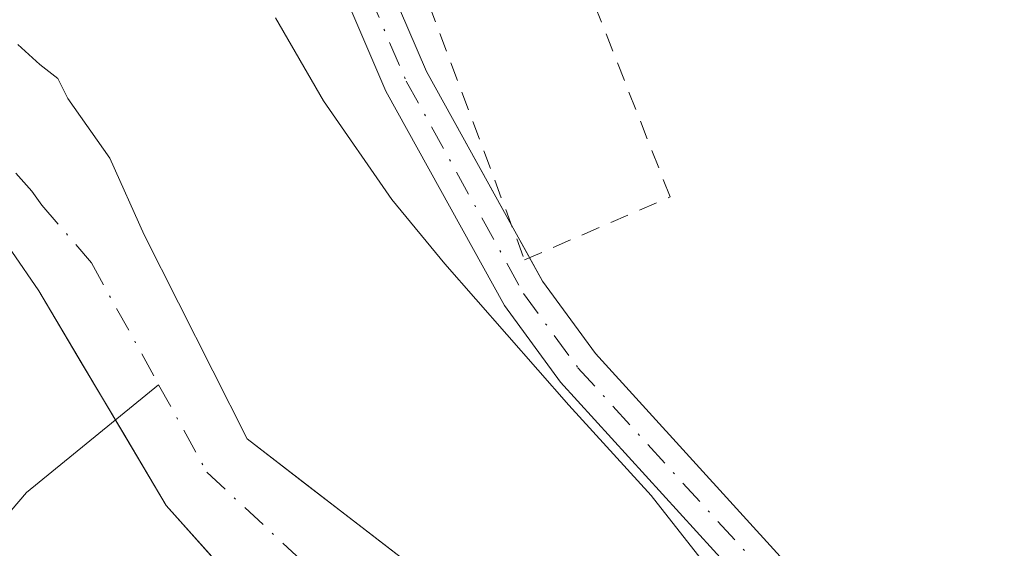
# Model space of a CAD drawing. Units: metres. Extents: x 662028 to 665495, y 4730332 to 4732726.
# Drawn here: x 663645 to 663697, y 4732221 to 4732249 of the extents above; entities that cross this region are included whole.
import ezdxf

# ---------------------------------------------------------------- set-up
doc = ezdxf.new("R2010")
doc.units = ezdxf.units.M
doc.header["$MEASUREMENT"] = 0
doc.linetypes.add('DGN Style 2', pattern=[1.6480167562047852, 0.988810053722871, -0.6592067024819142])
doc.linetypes.add('DGN Style 4', pattern=[2.6384748266838614, 1.318413404963828, -0.6592067024819142, 0.001648016756204785, -0.6592067024819142])
for name, color, linetype, lineweight in [('Alambrada', 7, 'DGN Style 2', 0), ('Camino Cxs', 7, 'Continuous', 0), ('Camino eje', 30, 'DGN Style 4', 13), ('Corriente natural Cxs', 4, 'Continuous', 13), ('Corriente natural eje', 4, 'DGN Style 4', 0), ('Corriente natural lineal', 142, 'Continuous', 13), ('Espacio natural protegido', 121, 'Continuous', 13), ('Espacio natural protegido CxS', 121, 'Continuous', 0), ('Huerta CxS', 92, 'Continuous', 0), ('Matorral CxS', 135, 'Continuous', 0), ('Suelo desnudo CxS', 253, 'Continuous', 0)]:
    doc.layers.add(name, color=color, linetype=linetype, lineweight=lineweight)

msp = doc.modelspace()

# ---------------------------------------------------------------- linework, layer by layer
at = {"layer": 'Alambrada', "color": 7, "linetype": 'DGN Style 2', "lineweight": 0}
msp.add_polyline3d([(663670.4700999996, 4732264.6951, 614.0466000000015), (663662.2816000005, 4732261.6568, 613.7697000000044), (663671.9390000004, 4732235.8599, 613.9927000000025), (663679.6118999999, 4732239.167199999, 613.7578000000067), (663674.7500999998, 4732251.540100001, 614.0525000000052)], dxfattribs=at)
at = {"layer": 'Camino Cxs', "color": 7, "linetype": 'Continuous', "lineweight": 0, "extrusion": (0.2422762778251049, -0.4381575941511294, 0.8656327904434459), "elevation": -1912141.824866591, "flags": 128}
msp.add_lwpolyline([(2870702.295467841, 3307161.232363728), (2870702.295467841, 3307158.969638367)], dxfattribs=at)
at = {"layer": 'Camino Cxs', "color": 7, "linetype": 'Continuous', "lineweight": 0}
for points in [[(663688.9001000002, 4732207.710100001, 615.2021999999997), (663688.7801000001, 4732209.3201, 615.0715999999958), (663688.0201000003, 4732211.6801, 614.7728000000062), (663683.6901000004, 4732218.600099999, 613.7369999999937), (663673.8300999999, 4732229.420100001, 613.1967000000004), (663670.8800999997, 4732233.450099999, 614.6092000000062), (663664.6401000004, 4732244.7401, 618.667300000001), (663662.6401000004, 4732249.4101, 614.9581999999937), (663661.6300999997, 4732252.700099999, 613.8831999999966), (663654.7100999998, 4732284.720100001, 614.282600000006), (663652.1601, 4732293.220100001, 614.869200000001), (663649.3901000004, 4732300.530099999, 615.7266999999993), (663648.1300999997, 4732305.370100001, 614.8089999999938), (663646.9501, 4732313.640100001, 614.3546999999963), (663646.7901, 4732318.470100001, 614.3678000000073), (663647.3800999997, 4732333.1501, 614.8399000000063), (663646.8701, 4732338.110099999, 616.0577000000048), (663645.1001000004, 4732346.5101, 616.5274000000063)], [(663654.4101, 4732293.9801, 614.4695999999967), (663657.0100999996, 4732285.3101, 614.0676999999996), (663661.6001000004, 4732264.090100001, 613.7396000000008), (663662.0601000005, 4732261.940099999, 613.7541999999958), (663663.9301000005, 4732253.300100001, 613.7624000000069), (663664.8701, 4732250.2301, 614.2027999999991), (663666.7801000001, 4732245.780099999, 615.0498999999982), (663672.8901000004, 4732234.7301, 613.4159999999974), (663675.6700999998, 4732230.9301, 613.3371999999945), (663685.5900999998, 4732220.040100001, 613.8684000000068), (663690.6101000002, 4732213.210100001, 615.0534000000043), (663693.2500999998, 4732212.045100001, 615.5301999999938), (663693.6001000004, 4732211.5801, 615.5679999999993), (663688.9001000002, 4732207.710100001, 615.2021999999997), (663688.7801000001, 4732209.3201, 615.0715999999958), (663688.0201000003, 4732211.6801, 614.7728000000062), (663683.6901000004, 4732218.600099999, 613.7369999999937), (663673.8300999999, 4732229.420100001, 613.1967000000004), (663670.8800999997, 4732233.450099999, 614.6092000000062), (663664.6401000004, 4732244.7401, 618.667300000001), (663662.6401000004, 4732249.4101, 614.9581999999937), (663661.6300999997, 4732252.700099999, 613.8831999999966), (663654.7100999998, 4732284.720100001, 614.282600000006), (663652.1601, 4732293.220100001, 614.869200000001)], [(663662.0601000005, 4732261.940099999, 613.7541999999958), (663663.9301000005, 4732253.300100001, 613.7624000000069), (663664.8701, 4732250.2301, 614.2027999999991), (663666.7801000001, 4732245.780099999, 615.0498999999982), (663671.2548000002, 4732237.6876, 614.8727000000072)], [(663672.2026000004, 4732235.9735, 613.7397999999957), (663672.8901000004, 4732234.7301, 613.4159999999974), (663675.6700999998, 4732230.9301, 613.3371999999945), (663685.5900999998, 4732220.040100001, 613.8684000000068), (663690.6101000002, 4732213.210100001, 615.0534000000043), (663693.2500999998, 4732212.045100001, 615.5301999999938), (663693.6001000004, 4732211.5801, 615.5679999999993)]]:
    msp.add_polyline3d(points, dxfattribs=at)
at = {"layer": 'Camino eje', "color": 30, "linetype": 'DGN Style 4', "lineweight": 13}
msp.add_polyline3d([(663660.8180999998, 4732262.075099999, 613.7648000000045), (663661.8450999996, 4732257.3201, 614.0210999999981), (663662.7801000001, 4732253.0001, 613.7663999999932), (663663.7550999997, 4732249.8201, 614.5439000000042), (663665.7100999998, 4732245.2601, 616.6603000000032), (663671.8850999996, 4732234.090100001, 613.8941999999952), (663674.7500999998, 4732230.175100001, 613.2731000000058), (663684.6401000004, 4732219.3201, 613.8107000000019), (663686.8051000005, 4732215.860099999, 614.1751999999979), (663689.3151000004, 4732212.4451, 614.9366000000009), (663692.2440999999, 4732208.137700001, 615.5334000000003)], dxfattribs=at)
at = {"layer": 'Corriente natural Cxs', "color": 4, "linetype": 'Continuous', "lineweight": 13}
for points in [[(663645.2421000004, 4732247.2009, 612.9533999999985), (663646.4062999999, 4732246.1426, 612.9805000000051), (663647.3587999997, 4732245.401699999, 612.9973999999929), (663647.8879000006, 4732244.343400001, 612.9372000000003), (663650.0982999997, 4732241.210300001, 612.7651000000042), (663651.9001000002, 4732237.1801, 612.6618000000017), (663657.3300999999, 4732226.4301, 612.5513000000064), (663666.8501000004, 4732219.090100001, 612.3705000000045), (663679.2001, 4732210.470100001, 612.1196000000054), (663682.0904999999, 4732207.898, 612.1854000000021), (663684.8249000004, 4732205.4647, 612.9608000000007), (663684.8201000001, 4732205.460100001, 612.9594999999972), (663678.7139999998, 4732199.573899999, 613.2914000000019), (663676.9746000003, 4732200.659800001, 612.8377999999939), (663673.6901000004, 4732202.710100001, 612), (663661.2200999996, 4732213.780099999, 612.8638000000064), (663653.0601000005, 4732222.9301, 613.1646000000037), (663646.3501000004, 4732234.220100001, 612.7939999999944), (663644.9245999996, 4732236.300000001, 612.7587000000058)], [(663645.2421000004, 4732247.2009, 612.9533999999985), (663646.4062999999, 4732246.1426, 612.9805000000051), (663647.3587999997, 4732245.401699999, 612.9973999999929), (663647.8879000006, 4732244.343400001, 612.9372000000003), (663650.0982999997, 4732241.210300001, 612.7651000000042), (663651.9001000002, 4732237.1801, 612.6618000000017), (663657.3300999999, 4732226.4301, 612.5513000000064), (663666.8501000004, 4732219.090100001, 612.3705000000045), (663679.2001, 4732210.470100001, 612.1196000000054), (663682.0904999999, 4732207.898, 612.1854000000021), (663684.8249000004, 4732205.4647, 612.9608000000007)], [(663678.7139999998, 4732199.573899999, 613.2914000000019), (663676.9746000003, 4732200.659800001, 612.8377999999939), (663673.6901000004, 4732202.710100001, 612), (663661.2200999996, 4732213.780099999, 612.8638000000064), (663653.0601000005, 4732222.9301, 613.1646000000037), (663646.3501000004, 4732234.220100001, 612.7939999999944), (663644.9245999996, 4732236.300000001, 612.7587000000058)]]:
    msp.add_polyline3d(points, dxfattribs=at)
at = {"layer": 'Corriente natural eje', "color": 4, "linetype": 'DGN Style 4', "lineweight": 0}
for points in [[(663645.1363000004, 4732240.4275, 612.640400000004), (663645.9829000002, 4732239.475000001, 612.6487000000052), (663646.5120999999, 4732238.734200001, 612.6417999999976), (663649.1300999997, 4732235.700099999, 612.6214000000036), (663652.664, 4732229.284299999, 612.5817999999999)], [(663652.664, 4732229.284299999, 612.5817999999999), (663655.2001, 4732224.6801, 612.7752999999939), (663664.0401, 4732216.440099999, 612.5437999999995), (663676.4501, 4732206.590100001, 611.9625999999989), (663681.8274999997, 4732202.575300001, 612.3608999999997)]]:
    msp.add_polyline3d(points, dxfattribs=at)
at = {"layer": 'Corriente natural lineal', "color": 142, "linetype": 'Continuous', "lineweight": 13}
msp.add_polyline3d([(663643.7703999998, 4732221.3531, 614.5288), (663645.6956000002, 4732223.602299999, 613.7832999999955), (663652.664, 4732229.284299999, 612.5817999999999)], dxfattribs=at)
at = {"layer": 'Espacio natural protegido', "color": 121, "linetype": 'Continuous', "lineweight": 13, "flags": 128}
msp.add_lwpolyline([(663702.258200001, 4732212.918600002), (663694.3323000012, 4732207.385799999), (663693.7919000008, 4732207.0253), (663691.7024000013, 4732210.624800002), (663689.8324000007, 4732209.403800001), (663685.0315000016, 4732215.277799999), (663678.6127000008, 4732223.443800001), (663674.2818999998, 4732228.204800001), (663667.7381000001, 4732235.653800001), (663664.9521000022, 4732239.0388), (663661.3503000013, 4732244.2238), (663658.8134000017, 4732248.590800002)], dxfattribs=at)
at = {"layer": 'Espacio natural protegido CxS', "color": 121, "linetype": 'Continuous', "lineweight": 0, "flags": 128}
msp.add_lwpolyline([(663658.8134000011, 4732248.5908), (663661.3503000007, 4732244.2238), (663664.9520999994, 4732239.038799999), (663667.7380999993, 4732235.6538), (663674.2818999994, 4732228.204800001), (663678.6127000002, 4732223.443800001), (663685.0314999988, 4732215.277799998), (663689.8324000001, 4732209.4038), (663691.7024000008, 4732210.6248), (663693.7919000002, 4732207.0253), (663694.3323000006, 4732207.3858), (663702.2582000005, 4732212.918600001)], dxfattribs=at)
at = {"layer": 'Huerta CxS', "color": 92, "linetype": 'Continuous', "lineweight": 0}
for points in [[(663666.8501000004, 4732219.090100001, 612.3705000000045), (663663.6767999995, 4732221.536800001, 612.4640999999974), (663660.5033999998, 4732223.9834, 612.5295000000042), (663657.3300999999, 4732226.4301, 612.5513000000064), (663655.5201000003, 4732230.0134, 612.5437999999995), (663653.7100999998, 4732233.596799999, 612.5460000000021), (663651.9001000002, 4732237.1801, 612.6618000000017), (663650.0982999997, 4732241.210300001, 612.7651000000042), (663647.8879000006, 4732244.343400001, 612.9372000000003), (663647.3587999997, 4732245.401699999, 612.9973999999929), (663646.4062999999, 4732246.1426, 612.9805000000051), (663645.2421000004, 4732247.2009, 612.9533999999985)], [(663645.2421000004, 4732247.2009, 612.9533999999985), (663646.4062999999, 4732246.1426, 612.9805000000051), (663647.3587999997, 4732245.401699999, 612.9973999999929), (663647.8879000006, 4732244.343400001, 612.9372000000003), (663650.0982999997, 4732241.210300001, 612.7651000000042), (663651.9001000002, 4732237.1801, 612.6618000000017), (663653.7100999998, 4732233.596799999, 612.5460000000021), (663655.5201000003, 4732230.0134, 612.5437999999995), (663657.3300999999, 4732226.4301, 612.5513000000064), (663660.5033999998, 4732223.9834, 612.5295000000042), (663663.6767999995, 4732221.536800001, 612.4640999999974), (663666.8501000004, 4732219.090100001, 612.3705000000045)]]:
    msp.add_polyline3d(points, dxfattribs=at)
at = {"layer": 'Matorral CxS', "color": 135, "linetype": 'Continuous', "lineweight": 0}
for points in [[(663644.9245999996, 4732236.300000001, 612.7587000000058), (663646.3501000004, 4732234.220100001, 612.7939999999944), (663653.0601000005, 4732222.9301, 613.1646000000037), (663661.2200999996, 4732213.780099999, 612.8638000000064), (663673.6901000004, 4732202.710100001, 612), (663676.9746000003, 4732200.659800001, 612.8377999999939), (663672.7210999997, 4732199.106100001, 613.053700000004), (663664.4353, 4732200.141200001, 615.3543000000063), (663646.8547, 4732215.522299999, 616.9731000000029), (663643.5218000002, 4732219.0503, 615.6664000000019)], [(663644.9245999996, 4732236.300000001, 612.7587000000058), (663646.3501000004, 4732234.220100001, 612.7939999999944), (663653.0601000005, 4732222.9301, 613.1646000000037), (663661.2200999996, 4732213.780099999, 612.8638000000064), (663673.6901000004, 4732202.710100001, 612), (663676.9746000003, 4732200.659800001, 612.8377999999939)]]:
    msp.add_polyline3d(points, dxfattribs=at)
at = {"layer": 'Suelo desnudo CxS', "color": 253, "linetype": 'Continuous', "lineweight": 0}
for points in [[(663645.2421000004, 4732247.2009, 612.9533999999985), (663646.4062999999, 4732246.1426, 612.9805000000051), (663647.3587999997, 4732245.401699999, 612.9973999999929), (663647.8879000006, 4732244.343400001, 612.9372000000003), (663650.0982999997, 4732241.210300001, 612.7651000000042), (663651.9001000002, 4732237.1801, 612.6618000000017), (663653.7100999998, 4732233.596799999, 612.5460000000021), (663655.5201000003, 4732230.0134, 612.5437999999995), (663657.3300999999, 4732226.4301, 612.5513000000064), (663660.5033999998, 4732223.9834, 612.5295000000042), (663663.6767999995, 4732221.536800001, 612.4640999999974), (663666.8501000004, 4732219.090100001, 612.3705000000045)], [(663645.2421000004, 4732247.2009, 612.9533999999985), (663646.4062999999, 4732246.1426, 612.9805000000051), (663647.3587999997, 4732245.401699999, 612.9973999999929), (663647.8879000006, 4732244.343400001, 612.9372000000003), (663650.0982999997, 4732241.210300001, 612.7651000000042), (663651.9001000002, 4732237.1801, 612.6618000000017), (663653.7100999998, 4732233.596799999, 612.5460000000021), (663655.5201000003, 4732230.0134, 612.5437999999995), (663657.3300999999, 4732226.4301, 612.5513000000064), (663660.5033999998, 4732223.9834, 612.5295000000042), (663663.6767999995, 4732221.536800001, 612.4640999999974), (663666.8501000004, 4732219.090100001, 612.3705000000045)], [(663655.7801000001, 4732219.880100001, 613.1560000000027), (663653.0601000005, 4732222.9301, 613.1646000000037), (663650.8234000001, 4732226.693399999, 612.8522999999988), (663648.5867999997, 4732230.456800001, 612.7216999999946), (663646.3501000004, 4732234.220100001, 612.7939999999944), (663644.9245999996, 4732236.300000001, 612.7587000000058)], [(663644.9245999996, 4732236.300000001, 612.7587000000058), (663646.3501000004, 4732234.220100001, 612.7939999999944), (663653.0601000005, 4732222.9301, 613.1646000000037), (663661.2200999996, 4732213.780099999, 612.8638000000064), (663673.6901000004, 4732202.710100001, 612), (663676.9746000003, 4732200.659800001, 612.8377999999939)]]:
    msp.add_polyline3d(points, dxfattribs=at)

doc.saveas('drawing.dxf')
